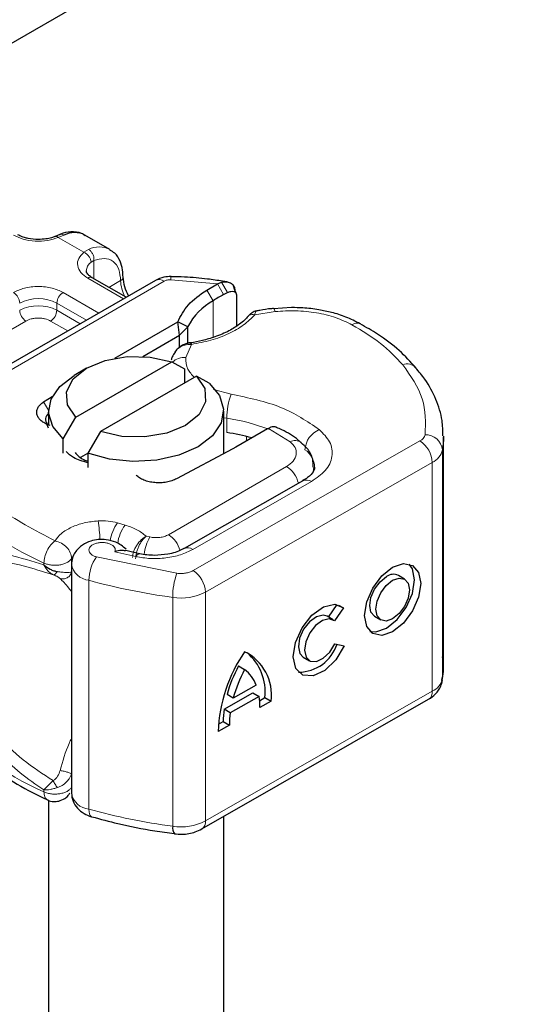
# Model space of a CAD drawing. Units: millimetres. Extents: x 0 to 420, y 0 to 297.
# Drawn here: x 67 to 69, y 26 to 30 of the extents above; entities that cross this region are included whole.
import ezdxf

# ---------------------------------------------------------------- set-up
doc = ezdxf.new("R2010")
doc.units = ezdxf.units.MM

msp = doc.modelspace()

# ---------------------------------------------------------------- linework, layer by layer
at = {"color": 7, "linetype": 'Continuous', "lineweight": 25}
for p, q in [((146.68901, 76.35879), (65.83407, 29.68222)), ((67.19814, 29.50712), (67.17783, 29.49881)), ((67.41805, 29.44221), (67.30926, 29.50501)), ((67.48985, 29.23204), (67.34087, 29.31804)), ((67.61838, 29.30624), (66.61633, 28.72776)), ((67.84379, 29.26345), (67.89193, 29.29122)), ((67.89193, 29.29122), (67.90957, 29.29837)), ((67.93363, 29.29968), (67.91344, 29.30253)), ((67.97062, 29.25236), (67.96194, 29.28254)), ((67.91833, 29.24367), (67.93534, 29.25276)), ((67.96818, 29.26196), (67.9715, 29.25111)), ((67.9746, 29.24099), (67.9746, 29.1053)), ((68.21634, 29.18688), (68.13727, 29.18119)), ((67.44106, 28.96434), (67.71689, 29.12358)), ((67.72515, 29.06554), (67.71689, 29.12358)), ((67.76092, 29.10288), (67.71689, 29.12358)), ((67.72515, 29.06554), (67.76092, 29.10288)), ((67.76092, 29.03324), (67.76092, 29.10288)), ((67.56281, 28.97182), (67.72515, 29.06554)), ((67.72515, 29.01342), (67.72515, 29.06554)), ((67.71119, 29.00105), (67.70373, 28.99123)), ((67.26879, 28.70477), (67.69011, 28.94799)), ((67.69011, 28.94799), (67.74592, 28.9174)), ((67.31624, 28.92056), (67.26184, 28.88915)), ((67.7989, 28.88519), (67.37757, 28.64197)), ((67.74592, 28.9174), (67.74592, 28.85461)), ((67.85471, 28.8546), (67.7989, 28.88519)), ((67.12772, 28.77218), (67.1653, 28.79568)), ((67.14923, 28.73217), (67.14923, 28.66936)), ((67.91846, 28.54495), (67.91846, 28.73217)), ((67.14923, 28.65758), (67.14189, 28.67433)), ((67.15599, 28.66907), (67.14189, 28.67433)), ((67.21298, 28.60974), (67.26879, 28.70477)), ((67.37757, 28.64197), (67.32177, 28.54694)), ((68.11123, 28.65413), (67.97171, 28.57359)), ((68.11494, 28.65628), (68.11123, 28.65413)), ((67.21298, 28.54693), (67.21298, 28.60974)), ((68.88416, 27.61349), (68.88416, 28.61847)), ((67.2913, 28.52933), (67.32177, 28.54692)), ((67.32177, 28.54694), (67.32177, 28.48413)), ((67.95939, 28.56676), (67.71195, 28.43491)), ((67.97171, 28.57359), (67.95939, 28.56676)), ((68.26562, 28.42628), (67.74426, 28.12837)), ((67.5484, 28.10596), (67.48815, 28.1201)), ((67.24979, 28.05909), (67.24979, 27.05411)), ((68.71281, 27.99426), (68.68576, 28.01004)), ((68.37863, 27.82747), (68.41688, 27.88224)), ((68.44489, 27.86783), (68.40528, 27.8111)), ((68.423, 27.8806), (68.44489, 27.86783)), ((68.39956, 27.81526), (68.3725, 27.83104)), ((68.58126, 27.83087), (68.60832, 27.81509)), ((68.40725, 27.71065), (68.44794, 27.70152)), ((68.26801, 27.65187), (68.29507, 27.63609)), ((67.98355, 27.61283), (68.01061, 27.59705)), ((68.06104, 27.52883), (67.96017, 27.47119)), ((67.82235, 26.89711), (68.81873, 27.46645)), ((67.92015, 27.42271), (68.04695, 27.49516)), ((67.96017, 27.47119), (67.93311, 27.48697)), ((68.07401, 27.47938), (67.94721, 27.40692)), ((68.04695, 27.49516), (68.07401, 27.47938)), ((68.07624, 27.46049), (68.09982, 27.47396)), ((68.12688, 27.45818), (68.07739, 27.4299)), ((68.09982, 27.47396), (68.12688, 27.45818)), ((67.94721, 27.40692), (67.92015, 27.42271)), ((67.94382, 27.35358), (67.89433, 27.3253)), ((67.8953, 27.35709), (67.91676, 27.36936)), ((67.91676, 27.36936), (67.94382, 27.35358)), ((67.14923, 27.0236), (67.14923, 24.39822)), ((67.33772, 26.95039), (67.33962, 26.94978)), ((67.91846, 24.39822), (67.91846, 26.95202))]:
    msp.add_line(p, q, dxfattribs=at)
at = {"color": 8, "linetype": 'Continuous', "lineweight": 18}
for p, q in [((67.21665, 29.50489), (67.19222, 29.49455)), ((67.30434, 29.42982), (67.19222, 29.49455)), ((67.30434, 29.42982), (67.32544, 29.44208)), ((67.34884, 29.3931), (67.33586, 29.3857)), ((67.34884, 29.3931), (67.34884, 29.31344)), ((67.47859, 29.22553), (67.32164, 29.31614)), ((66.65479, 28.72396), (67.65684, 29.30243)), ((67.41452, 29.27552), (67.46585, 29.30515)), ((67.89193, 29.29122), (67.68569, 29.30891)), ((67.89193, 29.29122), (67.91833, 29.24367)), ((67.90957, 29.29837), (67.93534, 29.25276)), ((67.21286, 29.25333), (67.3698, 29.16273)), ((67.87174, 29.2168), (67.84379, 29.26345)), ((67.18566, 29.20623), (67.3154, 29.13133)), ((67.18566, 29.20623), (67.18566, 29.17482)), ((67.87174, 29.2168), (67.87174, 29.05558)), ((67.18566, 29.17482), (67.2882, 29.11563)), ((68.14516, 29.16893), (68.05484, 29.15494)), ((67.04968, 29.12772), (66.46781, 28.79181)), ((67.2338, 29.08423), (67.15846, 29.12772)), ((67.77682, 29.02521), (67.75256, 28.96777)), ((67.87411, 28.82686), (67.95175, 28.80641)), ((67.12772, 28.77218), (67.14931, 28.73669)), ((67.93193, 28.70069), (67.91846, 28.70294)), ((67.93193, 28.63788), (67.93193, 28.70069)), ((68.21022, 28.59758), (68.11494, 28.65628)), ((67.78419, 28.03168), (68.78056, 28.60102)), ((68.01919, 28.601), (68.01919, 28.62031)), ((68.87965, 28.56166), (68.87965, 27.55668)), ((68.83468, 28.50665), (67.8383, 27.93731)), ((68.83468, 28.50665), (68.83468, 27.50168)), ((67.67602, 28.18937), (68.19472, 28.48881)), ((67.78243, 28.12439), (68.30378, 28.4223)), ((67.48536, 28.23186), (67.45219, 28.24131)), ((67.59442, 28.17923), (67.57749, 28.18293)), ((67.44061, 28.11438), (67.53203, 28.0931)), ((67.12903, 28.06505), (67.12903, 28.05675)), ((67.25037, 28.08506), (67.25419, 28.0908)), ((67.25037, 28.06284), (67.25037, 28.08506)), ((67.35953, 28.09185), (67.71238, 28.02002)), ((67.32636, 26.984), (67.32636, 27.98897)), ((67.8383, 27.93731), (67.8383, 26.93233)), ((67.69468, 27.914), (67.69468, 26.90902)), ((67.8383, 26.93233), (68.83468, 27.50168)), ((67.12903, 27.06008), (67.12903, 27.06838))]:
    msp.add_line(p, q, dxfattribs=at)
at = {"color": 8, "linetype": 'Continuous', "lineweight": 18, "flags": 128}
for points in [[(68.13712, 29.1826), (68.13725, 29.18259), (68.13971, 29.18085), (68.14238, 29.17624), (68.14516, 29.16893)], [(68.31445, 28.48601), (68.3137, 28.4751), (68.31165, 28.46532)], [(67.53203, 28.0931), (67.53723, 28.10002), (67.54224, 28.10426), (67.54684, 28.10566), (67.54812, 28.10551)], [(67.32636, 26.984), (67.327, 26.97251), (67.32888, 26.96301), (67.33195, 26.95585), (67.33608, 26.95132), (67.33772, 26.95039)]]:
    msp.add_lwpolyline(points, dxfattribs=at)
at = {"color": 7, "linetype": 'Continuous', "lineweight": 25, "flags": 128}
for points in [[(67.26879, 28.70477), (67.23248, 28.75914), (67.2286, 28.81736), (67.25757, 28.87318), (67.31627, 28.92058), (67.39838, 28.95447), (67.49507, 28.97119), (67.59593, 28.96895), (67.69011, 28.94799)], [(67.21298, 28.60974), (67.16758, 28.6644), (67.14948, 28.72412), (67.16004, 28.78444), (67.19846, 28.84085), (67.26184, 28.88915)], [(67.7989, 28.88519), (67.83521, 28.83083), (67.83908, 28.7726), (67.81011, 28.71678), (67.75142, 28.66938), (67.6693, 28.63549), (67.57261, 28.61877), (67.47175, 28.62101), (67.37757, 28.64197)], [(67.85471, 28.8546), (67.90011, 28.79994), (67.91821, 28.74022), (67.90765, 28.67991), (67.86923, 28.62349), (67.80581, 28.57517), (67.72211, 28.53856), (67.62438, 28.51638), (67.5199, 28.51028), (67.41646, 28.52073), (67.32177, 28.54694)], [(68.88414, 28.62233), (68.88387, 28.60414), (68.87965, 28.56166)], [(68.26485, 28.42582), (68.26552, 28.42622), (68.26562, 28.42628)], [(68.66056, 28.04621), (68.70771, 28.06238), (68.74768, 28.05453), (68.77438, 28.02387), (68.78376, 27.97507), (68.77438, 27.91555), (68.74768, 27.85437), (68.70771, 27.80085), (68.66056, 27.76314), (68.61342, 27.74697), (68.57345, 27.75481), (68.54675, 27.78547), (68.53737, 27.83428), (68.54675, 27.8938), (68.57345, 27.95498), (68.61342, 28.0085), (68.66056, 28.04621)], [(68.56077, 27.76466), (68.58636, 27.76275), (68.63351, 27.77892), (68.68065, 27.81663), (68.72062, 27.87015), (68.74732, 27.93133), (68.7567, 27.99085), (68.74732, 28.03965), (68.7333, 28.06047)], [(68.58126, 27.83087), (68.56541, 27.84914), (68.5598, 27.87834), (68.56541, 27.91395), (68.58139, 27.95055), (68.6053, 27.98257), (68.63351, 28.00514)], [(68.66056, 27.98936), (68.68877, 27.99903), (68.71268, 27.99433), (68.72866, 27.97599), (68.73427, 27.94679), (68.72866, 27.91118), (68.71268, 27.87458), (68.68877, 27.84256), (68.66056, 27.81999), (68.63236, 27.81032), (68.60845, 27.81501), (68.59247, 27.83336), (68.58686, 27.86256), (68.59247, 27.89817), (68.60845, 27.93477), (68.63236, 27.96679), (68.66056, 27.98936)], [(68.44794, 27.70152), (68.41046, 27.64023), (68.36213, 27.59363), (68.31125, 27.56973), (68.26657, 27.57264), (68.23577, 27.60185), (68.22415, 27.65235), (68.23369, 27.71545), (68.26277, 27.78032), (68.30638, 27.83578), (68.35703, 27.87233), (68.40601, 27.88366), (68.44489, 27.86783)], [(68.3725, 27.83104), (68.35486, 27.836), (68.32559, 27.82896), (68.2954, 27.80697), (68.26946, 27.77379), (68.2522, 27.73508), (68.24657, 27.69746), (68.25353, 27.66736), (68.26801, 27.65187)], [(68.40528, 27.8111), (68.38192, 27.82022), (68.35264, 27.81318), (68.32246, 27.79119), (68.29652, 27.75801), (68.27926, 27.7193), (68.27362, 27.68168), (68.28058, 27.65158), (68.29895, 27.63414), (68.32557, 27.63234), (68.35591, 27.64649), (68.38478, 27.67417), (68.40725, 27.71065)], [(68.87965, 27.55668), (68.88387, 27.59917), (68.88416, 27.61349)]]:
    msp.add_lwpolyline(points, dxfattribs=at)
at = {"color": 7, "linetype": 'Continuous', "lineweight": 25}
for centre, radius, start, end in [((67.26308, 29.41338), 0.10261, 63.25157, 116.90545), ((68.44053, 28.28461), 1.09201, 118.56774, 121.38991), ((68.00867, 28.97273), 0.27985, 119.2929, 152.28423), ((67.16684, 28.6958), 0.03062, 125.11132, 220.52829), ((67.79219, 27.71887), 0.92957, 74.40471, 81.35393), ((68.66346, 27.96684), 0.04862, 62.69715, 128.02568), ((68.54751, 27.30294), 0.65356, 145.23579, 178.03979), ((67.91705, 27.48577), 0.21164, 352.51002, 63.76434), ((68.24623, 27.76536), 0.1797, 270.4117, 341.56295), ((67.87454, 27.49847), 0.22662, 353.79001, 49.71671), ((68.51406, 27.32719), 0.60252, 151.7011, 164.62187), ((68.54112, 27.31141), 0.60252, 151.7011, 164.62187), ((67.91976, 27.47712), 0.15045, 20.10261, 52.85448), ((67.765, 27.43338), 0.31242, 359.36205, 8.4671), ((68.30782, 27.37132), 0.39106, 172.44954, 180.28758), ((68.33488, 27.35554), 0.39106, 172.44954, 180.28758), ((67.73411, 26.90062), 0.04031, 167.97312, 217.64589)]:
    msp.add_arc(centre, radius, start, end, dxfattribs=at)
at = {"color": 8, "linetype": 'Continuous', "lineweight": 18}
for centre, radius, start, end in [((67.37176, 29.35112), 0.10208, 62.06019, 116.98462), ((67.36476, 29.34518), 0.04976, 125.49602, 177.43606), ((67.33291, 29.30041), 0.01935, 65.69288, 125.61758), ((67.45776, 29.3229), 0.0195, 294.50833, 352.78635), ((67.72349, 29.31104), 0.03786, 161.59099, 183.2198), ((67.62858, 29.31029), 0.16281, 181.80733, 207.38455), ((67.63431, 29.27098), 0.03869, 54.38242, 114.30712), ((66.96344, 29.20354), 0.05911, 2.60548, 57.39452), ((67.24471, 29.20354), 0.05911, 122.60548, 177.39452), ((67.10407, 29.04876), 0.17735, 62.60967, 117.39033), ((67.10407, 29.01736), 0.17735, 62.60967, 117.39033), ((67.08153, 29.17751), 0.05911, 182.60548, 237.39452), ((67.12661, 29.17751), 0.05911, 302.60548, 357.39452), ((68.50463, 29.08109), 0.03775, 68.69839, 126.85565), ((67.74687, 28.88825), 0.07972, 85.91195, 132.87845), ((68.72442, 28.88433), 0.0548, 45.11646, 110.76947), ((68.22675, 28.70016), 0.29481, 158.87464, 179.89607), ((67.80192, 27.82785), 0.88247, 69.084, 81.52799), ((68.37926, 28.55572), 0.10383, 113.14735, 176.13494), ((68.76283, 28.63847), 0.04143, 295.34406, 346.11423), ((68.80482, 28.55324), 0.0753, 6.41428, 91.34728), ((68.23198, 28.55669), 0.04632, 55.22316, 118.02094), ((68.71605, 28.50133), 0.11874, 2.56834, 57.09304), ((68.21812, 28.48081), 0.1001, 2.94526, 54.91509), ((68.79921, 28.58154), 0.08287, 295.34406, 346.11423), ((68.13032, 28.38844), 0.11924, 13.04246, 57.31631), ((68.28125, 28.39121), 0.0384, 54.07491, 114.02523), ((67.66106, 29.26998), 1.31716, 221.25551, 246.17647), ((66.7181, 28.14504), 0.65728, 1.976, 9.18316), ((67.58865, 28.13998), 0.16997, 143.4025, 172.49992), ((67.62224, 28.13026), 0.17047, 143.41339, 173.0636), ((67.77176, 28.07887), 0.20377, 150.49298, 173.15276), ((67.60981, 28.08775), 0.12128, 15.44002, 56.91496), ((67.7602, 28.09567), 0.03632, 52.26467, 117.29097), ((67.50845, 27.98704), 0.1821, 144.86305, 179.39387), ((67.33495, 28.07503), 0.08648, 190.08573, 264.30145), ((68.02342, 27.91362), 0.32874, 161.11491, 179.93435), ((67.71968, 27.93199), 0.11874, 2.56834, 57.09304), ((68.07197, 30.70971), 2.82106, 254.67454, 262.31431), ((67.73062, 28.14667), 0.23544, 261.22016, 297.21816), ((68.79921, 27.57657), 0.08287, 295.34406, 346.11423), ((68.79709, 27.49747), 0.03782, 304.89283, 6.38784), ((67.66106, 28.265), 1.31716, 221.25551, 246.17647), ((67.33517, 27.07048), 0.08693, 190.85258, 264.18321), ((68.07197, 29.70474), 2.82106, 254.67454, 262.31431), ((67.73062, 27.1417), 0.23544, 261.22016, 297.21816), ((67.80184, 26.92762), 0.03677, 303.89403, 7.365)]:
    msp.add_arc(centre, radius, start, end, dxfattribs=at)
for points, knots in [([(67.19222, 29.49455), (67.17703, 29.48962), (67.14567, 29.47945), (67.09034, 29.47714), (67.03657, 29.48498), (67.00876, 29.49816), (66.99529, 29.50454)], [0, 0, 0, 0, 0.2422355, 0.5, 0.7577645, 1, 1, 1, 1]), ([(67.19222, 29.49455), (67.1893, 29.49657), (67.1839, 29.50029), (67.17969, 29.49897), (67.17777, 29.49836)], [0, 0, 0, 0, 0.5428901, 1, 1, 1, 1]), ([(67.19828, 29.50667), (67.20078, 29.50756), (67.20641, 29.50957), (67.21299, 29.50656), (67.21665, 29.50489)], [0, 0, 0, 0, 0.4430011, 1, 1, 1, 1]), ([(67.32164, 29.31614), (67.31059, 29.32391), (67.28777, 29.33997), (67.27418, 29.37101), (67.27818, 29.40295), (67.2958, 29.42105), (67.30434, 29.42982)], [0, 0, 0, 0, 0.2422355, 0.5, 0.7577645, 1, 1, 1, 1]), ([(67.34884, 29.3931), (67.36416, 29.3976), (67.39582, 29.40691), (67.43463, 29.39226), (67.46099, 29.35793), (67.46427, 29.32236), (67.46585, 29.30515)], [0, 0, 0, 0, 0.2418289, 0.5, 0.7581711, 1, 1, 1, 1]), ([(66.99529, 29.25333), (67.01043, 29.26039), (67.0338, 29.27128), (67.0727, 29.2781), (67.10406, 29.27997), (67.13543, 29.2781), (67.17433, 29.27128), (67.19772, 29.26039), (67.21286, 29.25333)], [0, 0, 0, 0, 0.23944295, 0.36963586, 0.49999992, 0.63019291, 0.76055705, 1, 1, 1, 1]), ([(68.05484, 29.15494), (68.0397, 29.13969), (68.00906, 29.10883), (67.94235, 29.07113), (67.86452, 29.04138), (67.80582, 29.03056), (67.77682, 29.02521)], [0, 0, 0, 0, 0.2470613, 0.5, 0.7529387, 1, 1, 1, 1]), ([(68.05484, 29.15494), (68.05037, 29.15572), (68.04141, 29.15729), (68.03094, 29.15423), (68.02728, 29.14955), (68.02589, 29.14777)], [0, 0, 0, 0, 0.382999, 0.765998, 1, 1, 1, 1]), ([(68.06059, 29.17077), (68.05995, 29.17039), (68.05842, 29.1695), (68.05616, 29.16031), (68.05484, 29.15494)], [0, 0, 0, 0, 0.4147636, 1, 1, 1, 1]), ([(68.48199, 29.1113), (68.45891, 29.12241), (68.41208, 29.14495), (68.32656, 29.16542), (68.23554, 29.17516), (68.175, 29.17099), (68.14516, 29.16893)], [0, 0, 0, 0, 0.2464518, 0.5, 0.7535482, 1, 1, 1, 1]), ([(67.15846, 29.12772), (67.15089, 29.13125), (67.13921, 29.13669), (67.11976, 29.1401), (67.10409, 29.14104), (67.08839, 29.1401), (67.06894, 29.13669), (67.05725, 29.13125), (67.04968, 29.12772)], [0, 0, 0, 0, 0.239443, 0.3695502, 0.4999998, 0.6301073, 0.760557, 1, 1, 1, 1]), ([(67.77682, 29.02521), (67.76667, 29.02466), (67.74685, 29.02359), (67.72525, 29.01291), (67.71401, 29.00479), (67.71121, 29.00108), (67.71119, 29.00105)], [0, 0, 0, 0, 0.4010567, 0.7835782, 0.9984558, 1, 1, 1, 1]), ([(67.75256, 28.96777), (67.7526, 28.95013), (67.75268, 28.91899), (67.77903, 28.89201), (67.79045, 28.88032)], [0, 0, 0, 0, 0.5663656, 1, 1, 1, 1]), ([(68.33844, 28.65119), (68.3558, 28.63357), (68.39166, 28.59718), (68.39994, 28.53277), (68.37242, 28.47017), (68.32618, 28.43792), (68.30378, 28.4223)], [0, 0, 0, 0, 0.24210884, 0.5, 0.75789116, 1, 1, 1, 1]), ([(68.19472, 28.48881), (68.20529, 28.49626), (68.22712, 28.51164), (68.23993, 28.54141), (68.23572, 28.57199), (68.21854, 28.58923), (68.21022, 28.59758)], [0, 0, 0, 0, 0.2421088, 0.5, 0.7578912, 1, 1, 1, 1]), ([(67.17762, 28.16229), (67.18599, 28.1734), (67.20309, 28.19607), (67.24854, 28.2232), (67.3043, 28.24292), (67.34635, 28.24763), (67.36695, 28.24993)], [0, 0, 0, 0, 0.2449594, 0.5, 0.7550406, 1, 1, 1, 1]), ([(67.44061, 28.11438), (67.44142, 28.11742), (67.44304, 28.12352), (67.43963, 28.13284), (67.43223, 28.14148), (67.42065, 28.14834), (67.40681, 28.15307), (67.39135, 28.15537), (67.37497, 28.15528), (67.35908, 28.1523), (67.34512, 28.14698), (67.33478, 28.13966), (67.32823, 28.13125), (67.326, 28.12206), (67.32806, 28.11255), (67.33513, 28.10382), (67.34563, 28.09646), (67.3549, 28.09338), (67.35953, 28.09185)], [0, 0, 0, 0, 0.06150292, 0.12308284, 0.18796691, 0.25300947, 0.31264113, 0.37243093, 0.43613619, 0.49999684, 0.56370209, 0.62756277, 0.68719428, 0.74698397, 0.81186824, 0.87691096, 0.93841706, 1, 1, 1, 1]), ([(67.5187, 28.08951), (67.51949, 28.09771), (67.52074, 28.11051), (67.5285, 28.12913), (67.53898, 28.14745), (67.55576, 28.1681), (67.57026, 28.178), (67.57749, 28.18293)], [0, 0, 0, 0, 0.2334969, 0.3647825, 0.5058111, 0.7538474, 1, 1, 1, 1]), ([(67.57749, 28.18293), (67.57177, 28.17725), (67.56029, 28.16585), (67.54728, 28.14343), (67.53926, 28.12405), (67.53318, 28.1044), (67.53212, 28.09124), (67.53144, 28.08269)], [0, 0, 0, 0, 0.24604685, 0.49439448, 0.63049436, 0.76014243, 1, 1, 1, 1]), ([(66.70565, 28.04765), (66.71382, 28.06092), (66.73056, 28.08813), (66.76621, 28.11032), (66.80983, 28.12163), (66.87659, 28.12186), (66.97821, 28.10292), (67.07715, 28.07263), (67.12903, 28.05675)], [0, 0, 0, 0, 0.1200981, 0.246194, 0.367409, 0.4958195, 0.7355931, 1, 1, 1, 1]), ([(67.78243, 28.12439), (67.76548, 28.11615), (67.73087, 28.09933), (67.66575, 28.08602), (67.59693, 28.08259), (67.55337, 28.08965), (67.53203, 28.0931)], [0, 0, 0, 0, 0.244907, 0.5, 0.755093, 1, 1, 1, 1]), ([(66.75844, 28.04397), (66.77979, 28.05788), (66.82298, 28.08605), (66.91997, 28.07976), (67.03454, 28.0549), (67.12437, 28.02737), (67.16955, 28.01352)], [0, 0, 0, 0, 0.2428621, 0.4915018, 0.7442713, 1, 1, 1, 1]), ([(67.12903, 28.05675), (67.13436, 28.04749), (67.14241, 28.03348), (67.15719, 28.02005), (67.16539, 28.01572), (67.16955, 28.01352)], [0, 0, 0, 0, 0.4904845, 0.7420294, 1, 1, 1, 1]), ([(67.16955, 28.01352), (67.17087, 28.01352), (67.17353, 28.01353), (67.17829, 28.01635), (67.18328, 28.02083), (67.18655, 28.02526), (67.18819, 28.02748)], [0, 0, 0, 0, 0.2498808, 0.5, 0.7501192, 1, 1, 1, 1]), ([(67.18819, 28.02748), (67.19523, 28.02644), (67.21026, 28.02423), (67.22723, 28.02334), (67.24172, 28.02336), (67.24711, 28.02453), (67.25037, 28.02524)], [0, 0, 0, 0, 0.2431333, 0.5185469, 0.7090404, 1, 1, 1, 1]), ([(67.19974, 27.99712), (67.20228, 27.9964), (67.20737, 27.99497), (67.21546, 27.99496), (67.22345, 27.99649), (67.23101, 27.99973), (67.2378, 28.00447), (67.24348, 28.01048), (67.24791, 28.01748), (67.24955, 28.02266), (67.25037, 28.02524)], [0, 0, 0, 0, 0.1249721, 0.2500084, 0.3749864, 0.4999136, 0.6250107, 0.7500557, 0.8750199, 1, 1, 1, 1]), ([(67.71238, 28.02002), (67.71881, 28.01942), (67.73167, 28.0182), (67.75108, 28.02011), (67.76938, 28.02431), (67.77925, 28.02922), (67.78419, 28.03168)], [0, 0, 0, 0, 0.2498654, 0.4999913, 0.7498656, 1, 1, 1, 1]), ([(67.16955, 28.01352), (67.17321, 28.01198), (67.18086, 28.00877), (67.19255, 28.00294), (67.19689, 27.99942), (67.19974, 27.99712)], [0, 0, 0, 0, 0.2415354, 0.5032619, 1, 1, 1, 1]), ([(67.19974, 27.99712), (67.21105, 27.98591), (67.22472, 27.97237), (67.24611, 27.94477), (67.24979, 27.94002)], [0, 0, 0, 0, 0.8279194, 1, 1, 1, 1]), ([(67.12903, 27.06838), (67.09345, 27.09254), (67.02465, 27.13928), (66.93621, 27.22443), (66.86524, 27.31179), (66.81002, 27.39931), (66.7515, 27.51433), (66.72403, 27.60806), (66.70565, 27.67079)], [0, 0, 0, 0, 0.1795387, 0.3471855, 0.5048481, 0.6333125, 0.7545875, 1, 1, 1, 1]), ([(67.16955, 27.10976), (67.12439, 27.13849), (67.03459, 27.19561), (66.92001, 27.3098), (66.82303, 27.44356), (66.7798, 27.54866), (66.75844, 27.6006)], [0, 0, 0, 0, 0.2557307, 0.5084983, 0.7571318, 1, 1, 1, 1]), ([(67.24979, 27.29436), (67.24626, 27.28711), (67.22511, 27.24372), (67.21127, 27.19473), (67.19974, 27.15393)], [0, 0, 0, 0, 0.16704538, 1, 1, 1, 1]), ([(67.19974, 27.15393), (67.19689, 27.1452), (67.19255, 27.13186), (67.18086, 27.1172), (67.17321, 27.11217), (67.16955, 27.10976)], [0, 0, 0, 0, 0.496732, 0.7584396, 1, 1, 1, 1]), ([(67.19974, 27.15393), (67.20561, 27.15277), (67.21736, 27.15044), (67.23375, 27.14613), (67.24534, 27.14242), (67.24869, 27.14074), (67.25037, 27.1399)], [0, 0, 0, 0, 0.2794927, 0.5591707, 0.7795577, 1, 1, 1, 1]), ([(67.25037, 27.1399), (67.24711, 27.13214), (67.24172, 27.11931), (67.22723, 27.10167), (67.21026, 27.0875), (67.19524, 27.08139), (67.18819, 27.07853)], [0, 0, 0, 0, 0.29093758, 0.48144766, 0.75685043, 1, 1, 1, 1]), ([(67.16955, 27.10976), (67.16539, 27.10583), (67.15719, 27.09808), (67.14241, 27.08332), (67.13436, 27.07432), (67.12903, 27.06838)], [0, 0, 0, 0, 0.2579706, 0.5095155, 1, 1, 1, 1]), ([(67.18819, 27.07853), (67.18305, 27.07698), (67.17214, 27.07368), (67.15105, 27.06925), (67.13766, 27.06872), (67.12903, 27.06838)], [0, 0, 0, 0, 0.23999023, 0.50986262, 1, 1, 1, 1]), ([(67.18819, 27.07853), (67.18655, 27.08077), (67.18328, 27.08524), (67.17829, 27.09323), (67.17353, 27.10158), (67.17087, 27.10703), (67.16955, 27.10976)], [0, 0, 0, 0, 0.2498808, 0.5, 0.7501192, 1, 1, 1, 1]), ([(67.12903, 27.06008), (67.12984, 27.05258), (67.13146, 27.03759), (67.13853, 27.02627), (67.14446, 27.02554), (67.14507, 27.02546)], [0, 0, 0, 0, 0.4728285, 0.945657, 1, 1, 1, 1])]:
    msp.add_open_spline(points, degree=3, knots=knots, dxfattribs=at)
at = {"color": 7, "linetype": 'Continuous', "lineweight": 25}
for points, knots in [([(67.10407, 29.48558), (67.0889, 29.48642), (67.06784, 29.48757), (67.04118, 29.49457), (67.02533, 29.50024), (67.0175, 29.50509), (67.01505, 29.50662)], [0, 0, 0, 0, 0.4410852, 0.6119981, 0.8781969, 1, 1, 1, 1]), ([(67.17758, 29.49898), (67.17264, 29.49706), (67.16065, 29.49242), (67.13569, 29.48699), (67.11539, 29.48608), (67.10407, 29.48558)], [0, 0, 0, 0, 0.2367639, 0.5742156, 1, 1, 1, 1]), ([(67.31008, 29.50176), (67.30491, 29.50557), (67.28691, 29.51885), (67.24794, 29.52039), (67.21523, 29.51587), (67.19939, 29.50733), (67.19814, 29.50665)], [0, 0, 0, 0, 0.1682241, 0.5847843, 0.9671479, 1, 1, 1, 1]), ([(67.47636, 29.32051), (67.47623, 29.33109), (67.47592, 29.3565), (67.46437, 29.39226), (67.44574, 29.42394), (67.42637, 29.43476), (67.41889, 29.43894)], [0, 0, 0, 0, 0.2082426, 0.5005842, 0.8070236, 1, 1, 1, 1]), ([(67.3414, 29.31822), (67.3384, 29.31988), (67.32963, 29.32471), (67.32093, 29.33348), (67.31541, 29.34224), (67.31533, 29.34562), (67.31529, 29.34738)], [0, 0, 0, 0, 0.1405341, 0.4093914, 0.6913364, 1, 1, 1, 1]), ([(67.50084, 29.23838), (67.49435, 29.25145), (67.48042, 29.27954), (67.47827, 29.30646), (67.47712, 29.32085)], [0, 0, 0, 0, 0.4654059, 1, 1, 1, 1]), ([(67.68761, 29.323), (67.67693, 29.32268), (67.65247, 29.32196), (67.63067, 29.3119), (67.61838, 29.30624)], [0, 0, 0, 0, 0.4365586, 1, 1, 1, 1]), ([(67.91344, 29.30253), (67.89142, 29.30582), (67.83658, 29.31402), (67.76086, 29.32076), (67.7073, 29.32186), (67.68756, 29.32226)], [0, 0, 0, 0, 0.2976346, 0.7411487, 1, 1, 1, 1]), ([(67.90957, 29.29837), (67.91759, 29.29955), (67.9329, 29.3018), (67.95203, 29.29399), (67.96546, 29.28061), (67.96731, 29.26789), (67.96818, 29.26196)], [0, 0, 0, 0, 0.2949533, 0.5626064, 0.7961003, 1, 1, 1, 1]), ([(67.93534, 29.25276), (67.94049, 29.25492), (67.95047, 29.25911), (67.96168, 29.25821), (67.96847, 29.25476), (67.97196, 29.25105), (67.97419, 29.24648), (67.97446, 29.2428), (67.9746, 29.24099)], [0, 0, 0, 0, 0.29125982, 0.56544587, 0.68792432, 0.80283372, 0.90332975, 1, 1, 1, 1]), ([(68.51837, 29.11525), (68.49785, 29.12586), (68.45904, 29.14594), (68.39622, 29.16509), (68.33302, 29.17853), (68.27361, 29.18572), (68.23319, 29.18654), (68.21634, 29.18688)], [0, 0, 0, 0, 0.2389022, 0.4518369, 0.631946, 0.8465361, 1, 1, 1, 1]), ([(68.02557, 29.14853), (68.02554, 29.14847), (68.0178, 29.13656), (67.99017, 29.11405), (67.94206, 29.08282), (67.88548, 29.05837), (67.82716, 29.0423), (67.78848, 29.03307), (67.76753, 29.03168), (67.76491, 29.03151)], [0, 0, 0, 0, 0.000968, 0.2154383, 0.4205858, 0.6475404, 0.8205403, 0.9775339, 1, 1, 1, 1]), ([(68.06092, 29.17163), (68.0582, 29.171), (68.0529, 29.16977), (68.04368, 29.16463), (68.03412, 29.15769), (68.02828, 29.15135), (68.02538, 29.14821)], [0, 0, 0, 0, 0.26451356, 0.51643841, 0.7602525, 1, 1, 1, 1]), ([(68.13702, 29.18216), (68.13429, 29.18202), (68.11396, 29.18095), (68.0883, 29.17687), (68.06609, 29.17216), (68.06055, 29.17099)], [0, 0, 0, 0, 0.1043432, 0.7764278, 1, 1, 1, 1]), ([(68.76305, 28.92241), (68.73939, 28.94804), (68.69067, 29.00082), (68.60714, 29.06505), (68.54398, 29.10033), (68.51778, 29.11496)], [0, 0, 0, 0, 0.35590222, 0.73289809, 1, 1, 1, 1]), ([(67.77126, 29.03185), (67.76634, 29.03091), (67.75619, 29.02897), (67.74032, 29.02282), (67.7244, 29.01388), (67.71569, 29.00542), (67.71118, 29.00105)], [0, 0, 0, 0, 0.2267989, 0.4671287, 0.7239917, 1, 1, 1, 1]), ([(67.77136, 29.03116), (67.77195, 29.03134), (67.77354, 29.03182), (67.77556, 29.02775), (67.77682, 29.02521)], [0, 0, 0, 0, 0.376824, 1, 1, 1, 1]), ([(67.70513, 28.99024), (67.70016, 28.98373), (67.69205, 28.9731), (67.68919, 28.96044), (67.68809, 28.95553)], [0, 0, 0, 0, 0.6127241, 1, 1, 1, 1]), ([(68.88166, 28.62284), (68.88132, 28.64571), (68.8805, 28.70033), (68.85255, 28.78456), (68.81316, 28.86217), (68.77564, 28.90538), (68.76144, 28.92174)], [0, 0, 0, 0, 0.2154698, 0.5144627, 0.8162011, 1, 1, 1, 1]), ([(68.151, 28.66088), (68.14633, 28.66238), (68.13882, 28.6648), (68.12601, 28.66188), (68.11868, 28.65817), (68.11494, 28.65628)], [0, 0, 0, 0, 0.4449023, 0.7165275, 1, 1, 1, 1]), ([(68.25737, 28.59398), (68.25352, 28.59757), (68.23021, 28.6193), (68.19375, 28.64151), (68.15845, 28.657), (68.1508, 28.66036)], [0, 0, 0, 0, 0.1344748, 0.8126007, 1, 1, 1, 1]), ([(68.31194, 28.48616), (68.31186, 28.49793), (68.31167, 28.52762), (68.2904, 28.56607), (68.26697, 28.58561), (68.25736, 28.59363)], [0, 0, 0, 0, 0.2793146, 0.7044252, 1, 1, 1, 1]), ([(67.32177, 28.50533), (67.29901, 28.51161), (67.25884, 28.52269), (67.2363, 28.54462), (67.22653, 28.55413)], [0, 0, 0, 0, 0.5666231, 1, 1, 1, 1]), ([(67.26562, 28.55031), (67.27581, 28.53842), (67.28909, 28.52293), (67.3156, 28.51479), (67.32177, 28.5129)], [0, 0, 0, 0, 0.7672508, 1, 1, 1, 1]), ([(68.31742, 28.48595), (68.31762, 28.48451), (68.31836, 28.47916), (68.31307, 28.46693), (68.29598, 28.44452), (68.27217, 28.43116), (68.26415, 28.42666)], [0, 0, 0, 0, 0.1199102, 0.4436074, 0.8125332, 1, 1, 1, 1]), ([(67.48981, 28.12512), (67.48278, 28.13155), (67.4695, 28.1437), (67.43987, 28.15923), (67.4054, 28.16853), (67.36784, 28.16912), (67.33193, 28.16193), (67.30218, 28.14782), (67.27943, 28.12938), (67.26386, 28.11019), (67.25221, 28.08637), (67.25062, 28.06841), (67.24979, 28.05908)], [0, 0, 0, 0, 0.0932594, 0.1761231, 0.313201, 0.4209669, 0.5262204, 0.6541383, 0.7290582, 0.8117923, 0.9023069, 1, 1, 1, 1]), ([(67.48781, 28.11835), (67.48167, 28.11949), (67.46816, 28.12202), (67.45034, 28.11708), (67.44061, 28.11438)], [0, 0, 0, 0, 0.4535141, 1, 1, 1, 1]), ([(67.61467, 28.09868), (67.5922, 28.09951), (67.56897, 28.10036), (67.54884, 28.10541), (67.54817, 28.10558)], [0, 0, 0, 0, 0.9668757, 1, 1, 1, 1]), ([(67.74314, 28.12858), (67.73976, 28.12643), (67.72997, 28.12021), (67.70546, 28.11132), (67.66668, 28.10129), (67.63458, 28.09968), (67.61467, 28.09868)], [0, 0, 0, 0, 0.125218, 0.3617597, 0.6040721, 1, 1, 1, 1]), ([(67.12903, 28.05675), (67.13766, 28.05002), (67.15105, 28.03957), (67.17214, 28.03091), (67.18305, 28.02858), (67.18819, 28.02748)], [0, 0, 0, 0, 0.4901374, 0.7599921, 1, 1, 1, 1]), ([(68.8765, 27.54891), (68.87938, 27.562), (68.88691, 27.59627), (68.88243, 27.63097), (68.87965, 27.65241)], [0, 0, 0, 0, 0.3820591, 1, 1, 1, 1]), ([(68.81873, 27.46645), (68.82934, 27.47364), (68.85154, 27.4887), (68.87191, 27.51865), (68.87708, 27.54048), (68.87902, 27.54867)], [0, 0, 0, 0, 0.3639377, 0.7614716, 1, 1, 1, 1]), ([(66.68186, 27.36683), (66.7081, 27.33685), (66.76353, 27.27352), (66.86922, 27.18563), (66.99349, 27.10358), (67.08668, 27.05022), (67.14096, 27.02715), (67.14538, 27.02527)], [0, 0, 0, 0, 0.2263395, 0.4781782, 0.7289035, 0.9778968, 1, 1, 1, 1]), ([(67.14484, 27.02514), (67.14515, 27.02492), (67.15275, 27.01943), (67.17054, 27.01671), (67.18665, 27.01851), (67.19389, 27.01932)], [0, 0, 0, 0, 0.0228654, 0.5606541, 1, 1, 1, 1]), ([(67.19389, 27.01932), (67.2033, 27.02256), (67.21866, 27.02784), (67.2351, 27.04169), (67.24033, 27.05143), (67.2426, 27.05565)], [0, 0, 0, 0, 0.4735784, 0.772179, 1, 1, 1, 1]), ([(67.24979, 27.05411), (67.25115, 27.04238), (67.25385, 27.01919), (67.27447, 26.98833), (67.30323, 26.96376), (67.3265, 26.95474), (67.33775, 26.95038)], [0, 0, 0, 0, 0.2638722, 0.5219939, 0.7689514, 1, 1, 1, 1]), ([(67.33992, 26.95097), (67.37763, 26.94062), (67.46699, 26.91612), (67.589, 26.89211), (67.6734, 26.88072), (67.7023, 26.87683)], [0, 0, 0, 0, 0.3244325, 0.7687389, 1, 1, 1, 1]), ([(67.70198, 26.87602), (67.71336, 26.87506), (67.74438, 26.87244), (67.78689, 26.87968), (67.81305, 26.89254), (67.82235, 26.89711)], [0, 0, 0, 0, 0.2720038, 0.7411175, 1, 1, 1, 1])]:
    msp.add_open_spline(points, degree=3, knots=knots, dxfattribs=at)
at = {"color": 8, "linetype": 'Continuous', "lineweight": 18}
for points in [[(67.33586, 29.3857), (67.33539, 29.39), (67.33444, 29.39862), (67.32715, 29.41194), (67.31673, 29.42341), (67.30847, 29.42769), (67.30434, 29.42982)], [(67.32544, 29.44208), (67.32894, 29.43953), (67.33596, 29.43441), (67.34407, 29.42152), (67.3491, 29.40689), (67.34893, 29.39769), (67.34884, 29.3931)], [(67.68569, 29.30891), (67.68303, 29.30889), (67.67771, 29.30884), (67.67, 29.30755), (67.66281, 29.30549), (67.65883, 29.30345), (67.65684, 29.30243)], [(68.70499, 28.93558), (68.67454, 28.9677), (68.61364, 29.03196), (68.52588, 29.08485), (68.48199, 29.1113)], [(68.70499, 28.93558), (68.73965, 28.88635), (68.80898, 28.7879), (68.80503, 28.68165), (68.80305, 28.62853)], [(67.95175, 28.80641), (68.02798, 28.79033), (68.18045, 28.75815), (68.28577, 28.68685), (68.33844, 28.65119)], [(66.74026, 28.48337), (66.79774, 28.42286), (66.9127, 28.30184), (67.08931, 28.2088), (67.17762, 28.16229)], [(67.36695, 28.24993), (67.38169, 28.25026), (67.41118, 28.25092), (67.43852, 28.24452), (67.45219, 28.24131)], [(67.48536, 28.23186), (67.50376, 28.22562), (67.54055, 28.21312), (67.56518, 28.19299), (67.57749, 28.18293)], [(67.12903, 28.06505), (67.12976, 28.0738), (67.13122, 28.09129), (67.14246, 28.12002), (67.15852, 28.14592), (67.17125, 28.15683), (67.17762, 28.16229)], [(67.17762, 28.16229), (67.18715, 28.15945), (67.20622, 28.15379), (67.23027, 28.1345), (67.24709, 28.1104), (67.24928, 28.0935), (67.25037, 28.08506)], [(67.59442, 28.17923), (67.60152, 28.17806), (67.61571, 28.17571), (67.638, 28.17683), (67.65912, 28.18111), (67.67038, 28.18661), (67.67602, 28.18937)], [(67.12903, 28.06505), (67.13408, 28.06299), (67.14418, 28.05888), (67.16201, 28.05558), (67.18054, 28.05467), (67.19895, 28.05637), (67.21613, 28.06053), (67.23102, 28.06696), (67.24314, 28.0752), (67.24796, 28.08177), (67.25037, 28.08506)], [(67.12903, 27.06008), (67.13408, 27.05802), (67.14418, 27.05391), (67.16201, 27.05061), (67.18054, 27.04969), (67.19895, 27.05139), (67.21613, 27.05556), (67.23102, 27.06199), (67.24314, 27.07023), (67.24796, 27.0768), (67.25037, 27.08008)]]:
    msp.add_open_spline(points, degree=3, dxfattribs=at)
at = {"color": 7, "linetype": 'Continuous', "lineweight": 25}
for points in [[(67.71689, 29.12358), (67.72967, 29.14942), (67.75521, 29.20111), (67.81426, 29.24267), (67.84379, 29.26345)], [(67.14189, 28.67433), (67.13588, 28.67736), (67.12386, 28.68343), (67.11043, 28.695), (67.10116, 28.70777), (67.09671, 28.72141), (67.09717, 28.73529), (67.10265, 28.74878), (67.11256, 28.76148), (67.12267, 28.76861), (67.12772, 28.77218)], [(67.71195, 28.43491), (67.70522, 28.43177), (67.69175, 28.42547), (67.66758, 28.41963), (67.64198, 28.41685), (67.6159, 28.41748), (67.59071, 28.42143), (67.56777, 28.42855), (67.54778, 28.43834), (67.53824, 28.44668), (67.53347, 28.45085)]]:
    msp.add_open_spline(points, degree=3, dxfattribs=at)

doc.saveas('drawing.dxf')
